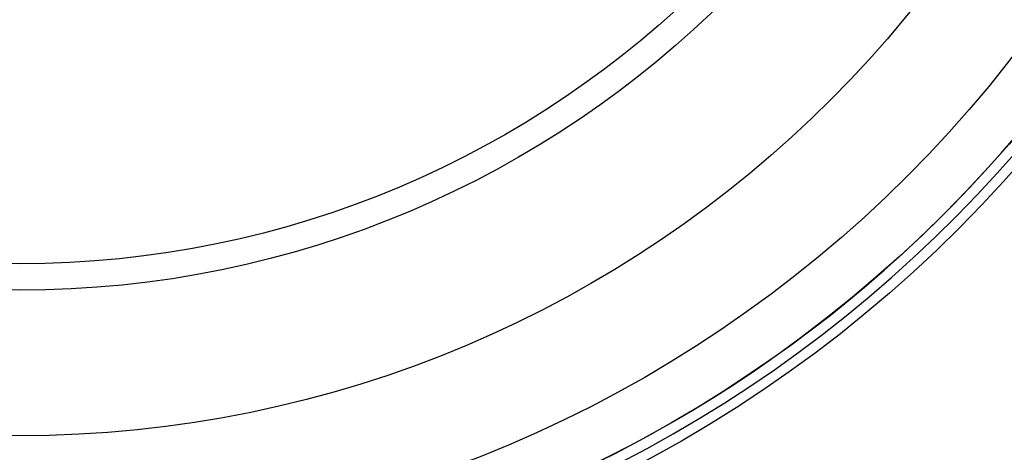
# Model space of a CAD drawing. Units: millimetres. Extents: x 0 to 840, y 0 to 594.
# Drawn here: x 212 to 222, y 207 to 211 of the extents above; entities that cross this region are included whole.
import ezdxf

# ---------------------------------------------------------------- set-up
doc = ezdxf.new("R2010")
doc.units = ezdxf.units.MM
doc.header["$LTSCALE"] = 46.255
doc.layers.get('0').update_dxf_attribs({"linetype": 'CONTINUOUS'})
doc.layers.add('AXIS', color=7, linetype='CONTINUOUS')

msp = doc.modelspace()

# ---------------------------------------------------------------- linework, layer by layer
at = {"color": 7, "linetype": 'Continuous'}
for radius in [178, 176.5, 176.3, 18.25, 12.8, 12.6, 12.092, 11.0515, 9.652, 9.398]:
    msp.add_circle((212.2719, 217.9049), radius, dxfattribs=at)
msp.add_arc((212.2719, 217.9049), 12.7, 191.35284, 168.64716, dxfattribs=at)
at = {"layer": 'AXIS', "color": 7, "linetype": 'Continuous'}
msp.add_arc((212.2719, 217.9049), 12.6, 293.55646, 66.44354, dxfattribs=at)

doc.saveas('drawing.dxf')
